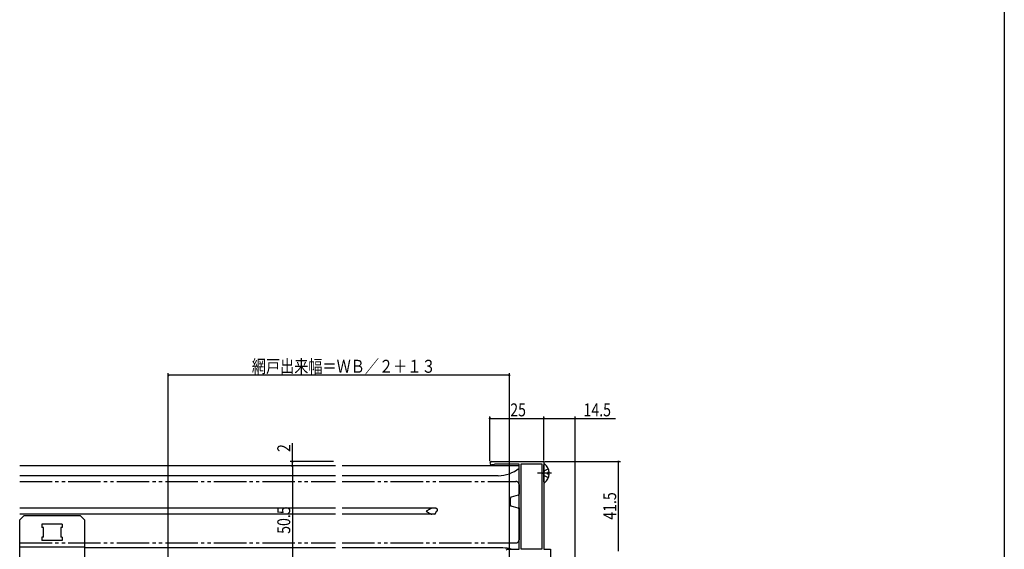
# Model space of a CAD drawing. Extents: x 0 to 990, y 0 to 1603.
# Drawn here: x 534 to 990, y 379 to 625 of the extents above; entities that cross this region are included whole.
import ezdxf

# ---------------------------------------------------------------- set-up
doc = ezdxf.new("R2010")
doc.units = 0
for name, pattern in [('YCENTER_1', [13, 10, -1, 1, -1]), ('YDIVIDE_1', [15, 10, -1, 1, -1, 1, -1]), ('YHIDDEN_1', [4, 3, -1])]:
    doc.linetypes.add(name, pattern=pattern)
for name, color, linetype in [('YKK_11', 7, 'CONTINUOUS'), ('YKK_12', 2, 'CONTINUOUS'), ('YKK_13', 4, 'CONTINUOUS'), ('YKK_D', 6, 'CONTINUOUS'), ('YKK_ZWAK', 7, 'CONTINUOUS')]:
    doc.layers.add(name, color=color, linetype=linetype)
doc.styles.get("Standard").update_dxf_attribs({"font": 'txt', "bigfont": 'BIGFONT'})

msp = doc.modelspace()

# ---------------------------------------------------------------- linework, layer by layer
at = {"layer": 'YKK_11', "color": 0, "linetype": 'ByBlock', "ltscale": 0.5}
for p, q in [((752.45, 419.97), (776.7, 419.97)), ((776.7, 419.97), (776.7, 379.47)), ((753.4, 418.47), (752.45, 418.47)), ((753.66, 418.62), (753.4, 418.47)), ((753.92, 418.77), (753.66, 418.62)), ((765.2, 418.77), (753.92, 418.77)), ((765.2, 379.47), (765.2, 418.77)), ((766.2, 379.47), (766.2, 418.97)), ((766.2, 418.97), (775.7, 418.97)), ((775.7, 418.97), (775.7, 379.47)), ((775.7, 418.97), (775.7, 379.47)), ((759.2, 378.97), (759.7, 379.47)), ((759.7, 379.47), (765.2, 379.47)), ((775.7, 379.47), (766.2, 379.47)), ((776.7, 379.47), (779.7, 379.47)), ((779.7, 379.47), (779.7, 369.47))]:
    msp.add_line(p, q, dxfattribs=at)
for start, end in [(90, 180), (180, 270)]:
    msp.add_arc((752.45, 419.22), 0.75, start, end, dxfattribs=at)
at = {"layer": 'YKK_12', "linetype": 'Continuous', "ltscale": 1.5}
for p, q in [((680.2, 417.97), (533.85, 417.97)), ((765.2, 417.97), (683.2, 417.97)), ((680.2, 413.47), (533.85, 413.47)), ((755.57, 413.47), (683.2, 413.47)), ((680.2, 398.37), (533.85, 398.37)), ((726.77, 398.37), (683.2, 398.37)), ((726.89, 398.22), (726.86, 398.28)), ((726.91, 398.16), (726.89, 398.22)), ((727.2, 398.07), (726.98, 398.07)), ((727.2, 396.97), (726.98, 396.97)), ((727.2, 398.07), (727.2, 396.97)), ((680.2, 395.57), (533.85, 395.57)), ((726.12, 395.57), (683.2, 395.57)), ((680.2, 379.97), (563.85, 379.97)), ((757.72, 379.97), (683.2, 379.97))]:
    msp.add_line(p, q, dxfattribs=at)
at = {"layer": 'YKK_12', "linetype": 'YDIVIDE_1', "ltscale": 1.5}
for p, q in [((533.85, 410.81), (680.2, 410.81)), ((683.2, 410.81), (763.7, 410.81)), ((765.2, 409.31), (765.2, 404.87)), ((761.2, 399.8), (761.2, 403.03)), ((764.83, 404.39), (761.57, 403.51)), ((764.83, 398.44), (761.57, 399.32)), ((765.2, 398.5), (765.2, 383.81)), ((533.85, 382.31), (680.2, 382.31)), ((683.2, 382.31), (763.7, 382.31))]:
    msp.add_line(p, q, dxfattribs=at)
at = {"layer": 'YKK_12', "linetype": 'Continuous', "ltscale": 1.5}
for centre, start, end in [((755.57, 428.47), 270, 309.9444), ((757.72, 364.97), 75.1676, 90)]:
    msp.add_arc(centre, 15, start, end, dxfattribs=at)
at = {"layer": 'YKK_12', "linetype": 'YDIVIDE_1', "ltscale": 1.5}
for centre, radius, start, end in [((763.7, 409.31), 1.5, 0, 90), ((761.7, 403.03), 0.5, 104.955, 180), ((764.7, 404.87), 0.5, 284.9506, 359.9895), ((761.7, 399.8), 0.5, 179.9983, 255.0463), ((764.7, 397.96), 0.5, 0.0122, 75.0507), ((763.7, 383.81), 1.5, 270, 359.9994)]:
    msp.add_arc(centre, radius, start, end, dxfattribs=at)
at = {"layer": 'YKK_12', "linetype": 'Continuous', "ltscale": 1.5}
for points, knots in [([(724.42, 398.28), (724.29, 398.21), (724.03, 398.07), (723.63, 397.84), (723.22, 397.6), (722.85, 397.37), (722.51, 397.16), (722.31, 397.04), (722.21, 396.97), (722.2, 396.97)], [0, 0, 0, 0, 0.442435, 0.900523, 1.376974, 1.862609, 2.211771, 2.562803, 2.576945, 2.576945, 2.576945, 2.576945]), ([(722.2, 396.97), (722.21, 396.97), (722.31, 396.9), (722.51, 396.78), (722.85, 396.58), (723.21, 396.35), (723.62, 396.11), (724.02, 395.88), (724.29, 395.74), (724.42, 395.66)], [0, 0, 0, 0, 0.014142, 0.364257, 0.714337, 1.185491, 1.653079, 2.119882, 2.576944, 2.576944, 2.576944, 2.576944]), ([(724.82, 398.37), (724.76, 398.37), (724.65, 398.36), (724.52, 398.32), (724.45, 398.29), (724.42, 398.28)], [0, 0, 0, 0, 0.1610676, 0.3316032, 0.4080118, 0.4080118, 0.4080118, 0.4080118]), ([(726.27, 395.66), (726.31, 395.72), (726.4, 395.85), (726.52, 396.05), (726.63, 396.25), (726.73, 396.45), (726.83, 396.67), (726.88, 396.81), (726.91, 396.88)], [0, 0, 0, 0, 0.231123, 0.462246, 0.693369, 0.924493, 1.155616, 1.386739, 1.386739, 1.386739, 1.386739]), ([(726.86, 398.28), (726.86, 398.29), (726.85, 398.32), (726.83, 398.34), (726.81, 398.36), (726.79, 398.37), (726.78, 398.37), (726.77, 398.37)], [0, 0, 0, 0, 0.0367916, 0.0689347, 0.0951938, 0.118666, 0.1316921, 0.1316921, 0.1316921, 0.1316921]), ([(726.98, 398.07), (726.97, 398.07), (726.96, 398.07), (726.94, 398.09), (726.93, 398.11), (726.92, 398.14), (726.91, 398.15), (726.91, 398.16)], [0, 0, 0, 0, 0.016962, 0.0388859, 0.0662798, 0.1011762, 0.1181512, 0.1181512, 0.1181512, 0.1181512]), ([(726.91, 396.88), (726.91, 396.89), (726.92, 396.91), (726.94, 396.94), (726.95, 396.96), (726.97, 396.97), (726.98, 396.97), (726.98, 396.97)], [0, 0, 0, 0, 0.0361368, 0.0669581, 0.0907186, 0.1097403, 0.1182288, 0.1182288, 0.1182288, 0.1182288]), ([(724.42, 395.66), (724.46, 395.65), (724.55, 395.61), (724.68, 395.58), (724.77, 395.57), (724.82, 395.57)], [0, 0, 0, 0, 0.1339999, 0.2679765, 0.4080952, 0.4080952, 0.4080952, 0.4080952]), ([(726.11, 395.57), (726.12, 395.57), (726.15, 395.57), (726.2, 395.59), (726.24, 395.62), (726.26, 395.65), (726.27, 395.66)], [0, 0, 0, 0, 0.0467907, 0.0959743, 0.1402863, 0.1900725, 0.1900725, 0.1900725, 0.1900725])]:
    msp.add_open_spline(points, degree=3, knots=knots, dxfattribs=at)
at = {"layer": 'YKK_13', "linetype": 'YHIDDEN_1', "ltscale": 1.5}
for p, q in [((776.91, 415.72), (776.3, 414.57)), ((778.78, 416.65), (776.91, 415.72)), ((776.91, 413.43), (776.3, 414.57)), ((778.78, 412.5), (776.91, 413.43))]:
    msp.add_line(p, q, dxfattribs=at)
at = {"layer": 'YKK_13', "linetype": 'Continuous', "ltscale": 1.5}
for p, q in [((776.7, 410.59), (776.7, 418.55)), ((779.18, 415), (778.3, 415)), ((778.3, 414.15), (778.3, 415)), ((779.18, 414.15), (778.3, 414.15)), ((533.85, 392.98), (535.85, 394.98)), ((533.85, 370.98), (533.85, 392.98)), ((535.85, 394.98), (561.85, 394.98)), ((563.85, 392.98), (561.85, 394.98)), ((563.85, 392.98), (563.85, 370.98)), ((553.55, 390.98), (544.15, 390.98)), ((544.15, 390.98), (544.15, 389.48)), ((544.85, 389.48), (544.15, 389.48)), ((544.85, 384.98), (544.85, 389.48)), ((553.55, 389.48), (552.85, 389.48)), ((552.85, 389.48), (552.85, 384.98)), ((553.55, 390.98), (553.55, 389.48)), ((544.15, 384.98), (544.15, 383.48)), ((544.85, 384.98), (544.15, 384.98)), ((553.55, 383.48), (544.15, 383.48)), ((553.55, 384.98), (552.85, 384.98)), ((553.55, 384.98), (553.55, 383.48)), ((533.85, 380.48), (563.85, 380.48))]:
    msp.add_line(p, q, dxfattribs=at)
at = {"layer": 'YKK_13', "linetype": 'YCENTER_1', "ltscale": 1.5}
msp.add_line((780.2, 414.57), (773.74, 414.57), dxfattribs=at)
at = {"layer": 'YKK_13', "linetype": 'Continuous', "ltscale": 1.5}
for centre, radius, start, end in [((776.97, 418.55), 0.274, 52.2859, 180), ((773.9, 414.57), 5.3, 4.5994, 52.2859), ((776.97, 410.59), 0.274, 180, 307.7141), ((773.9, 414.57), 5.3, 307.7141, 355.4006)]:
    msp.add_arc(centre, radius, start, end, dxfattribs=at)
at = {"layer": 'YKK_D'}
for p, q in [((602.7, 375.72), (602.7, 460.97)), ((760.7, 375.72), (760.7, 460.97)), ((760.7, 459.97), (602.7, 459.97)), ((751.7, 420.22), (751.7, 440.97)), ((751.7, 439.97), (776.7, 439.97)), ((776.7, 420.47), (776.7, 440.97)), ((776.7, 420.47), (776.7, 440.97)), ((776.7, 439.97), (791.2, 439.97)), ((791.2, 278.98), (791.2, 440.97)), ((791.2, 439.97), (809.94, 439.97)), ((660.2, 419.97), (660.2, 428.57)), ((679.2, 419.97), (659.2, 419.97)), ((660.2, 417.97), (660.2, 419.97)), ((777.2, 419.97), (812.2, 419.97)), ((811.2, 378.47), (811.2, 419.97)), ((679.2, 417.97), (659.2, 417.97)), ((679.2, 417.97), (659.2, 417.97)), ((660.2, 417.97), (660.2, 367.47)), ((660.2, 417.97), (660.2, 416.27))]:
    msp.add_line(p, q, dxfattribs=at)
at = {"layer": 'YKK_D', "linetype": 'ByBlock', "const_width": 0.85}
for points in [[(602.81, 459.97, 1), (602.59, 459.97, 1)], [(760.59, 459.97, 1), (760.81, 459.97, 1)], [(751.81, 439.97, 1), (751.59, 439.97, 1)], [(776.81, 439.97, 1), (776.59, 439.97, 1)], [(776.59, 439.97, 1), (776.81, 439.97, 1)], [(791.09, 439.97, 1), (791.31, 439.97, 1)], [(660.2, 420.08, 1), (660.2, 419.86, 1)], [(811.2, 419.86, 1), (811.2, 420.08, 1)], [(660.2, 417.86, 1), (660.2, 418.08, 1)], [(660.2, 417.86, 1), (660.2, 418.08, 1)]]:
    msp.add_lwpolyline(points, format="xyb", close=True, dxfattribs=at)
at = {"layer": 'YKK_ZWAK'}
msp.add_line((990, 1560), (990, 0), dxfattribs=at)

# ---------------------------------------------------------------- texts
at = {"layer": 'YKK_D', "width": 0.8}
for s, p in [('網戸出来幅＝ＷＢ／２＋１３', (641.39, 461.15)), ('25', (761.12, 440.97)), ('14.5', (795.06, 440.97))]:
    msp.add_text(s, height=6, dxfattribs=at).set_placement(p)
for s, p in [('2', (659.2, 424.44)), ('41.5', (810.2, 393.07)), ('50.5', (659.2, 386.53))]:
    msp.add_text(s, height=6, rotation=90, dxfattribs=at).set_placement(p)

doc.saveas('drawing.dxf')
